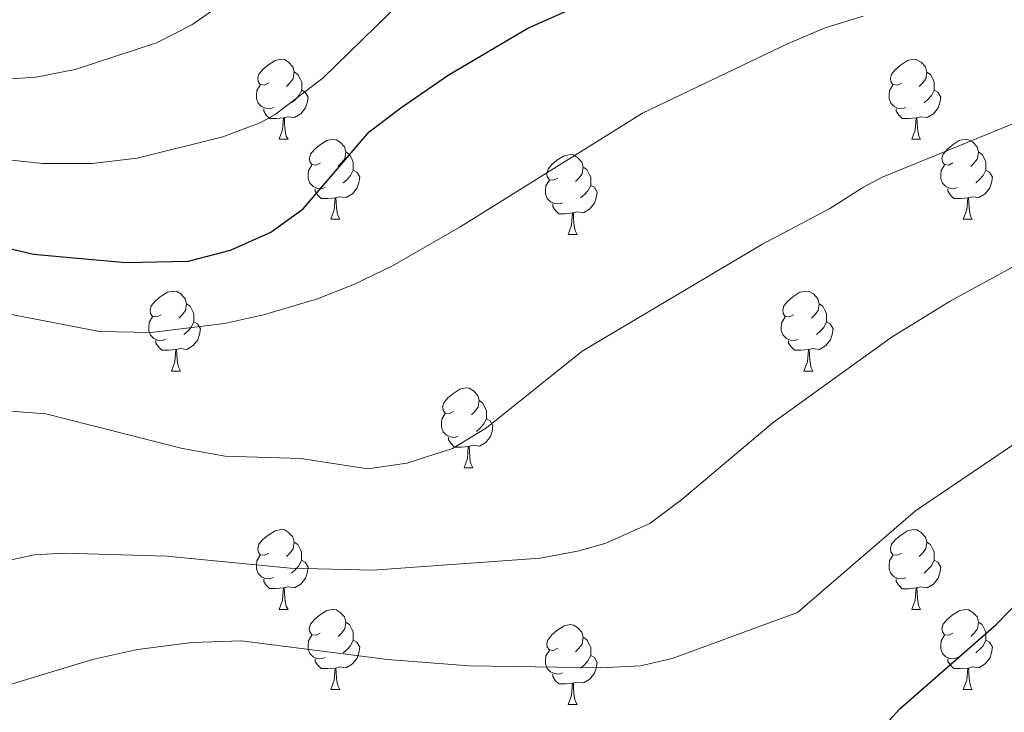
# Model space of a CAD drawing. Units: metres. Extents: x 667564 to 672091, y 4746274 to 4749353.
# Drawn here: x 670045 to 670168, y 4747046 to 4747133 of the extents above; entities that cross this region are included whole.
import ezdxf

# ---------------------------------------------------------------- set-up
doc = ezdxf.new("R2010")
doc.units = ezdxf.units.M
doc.header["$MEASUREMENT"] = 0
for name, color, linetype, lineweight in [('Level 36', 19, 'Continuous', 40), ('Level 4', 36, 'Continuous', 30), ('Level 5', 36, 'Continuous', 0)]:
    doc.layers.add(name, color=color, linetype=linetype, lineweight=lineweight)

msp = doc.modelspace()

# ---------------------------------------------------------------- linework, layer by layer
at = {"layer": 'Level 36', "color": 92, "linetype": 'Continuous', "lineweight": 0}
for points in [[(670075.95, 4747125.12), (670075.42, 4747124.85), (670074.89, 4747124.91), (670074.63, 4747125.28), (670074.57, 4747125.7), (670074.73, 4747126.22), (670075.21, 4747126.82), (670075.85, 4747127.35), (670076.75, 4747127.93), (670077.49, 4747128.09), (670077.92, 4747128.04), (670078.45, 4747127.72), (670078.98, 4747127.14), (670079.14, 4747126.5), (670079.03, 4747125.65), (670078.6, 4747125.12), (670078.18, 4747124.69)], [(670155.28, 4747125.11), (670154.75, 4747124.85), (670154.22, 4747124.91), (670153.95, 4747125.27), (670153.9, 4747125.7), (670154.06, 4747126.22), (670154.54, 4747126.81), (670155.17, 4747127.35), (670156.07, 4747127.93), (670156.82, 4747128.09), (670157.24, 4747128.03), (670157.77, 4747127.72), (670158.3, 4747127.13), (670158.46, 4747126.49), (670158.35, 4747125.65), (670157.93, 4747125.11), (670157.51, 4747124.69)], [(670079.14, 4747126.5), (670079.61, 4747126.18), (670079.93, 4747125.54), (670080.09, 4747125.22), (670080.09, 4747124.64), (670080.09, 4747124.22), (670079.72, 4747123.53), (670079.3, 4747123.05), (670078.82, 4747122.63)], [(670158.46, 4747126.49), (670158.94, 4747126.18), (670159.25, 4747125.54), (670159.41, 4747125.22), (670159.41, 4747124.64), (670159.41, 4747124.21), (670159.04, 4747123.53), (670158.62, 4747123.05), (670158.14, 4747122.63)], [(670076.54, 4747122.04), (670076.11, 4747121.88), (670075.53, 4747121.94), (670075.05, 4747122.15), (670074.63, 4747122.57), (670074.41, 4747123.16), (670074.41, 4747123.58), (670074.47, 4747124.16), (670074.89, 4747124.85)], [(670155.86, 4747122.03), (670155.44, 4747121.87), (670154.85, 4747121.93), (670154.38, 4747122.15), (670153.95, 4747122.57), (670153.74, 4747123.15), (670153.74, 4747123.57), (670153.79, 4747124.16), (670154.22, 4747124.85)], [(670080.09, 4747124.22), (670080.54, 4747123.97), (670080.89, 4747123.35), (670080.78, 4747122.63), (670080.57, 4747121.99), (670079.98, 4747121.25), (670079.19, 4747120.77), (670078.34, 4747120.87), (670077.91, 4747120.74)], [(670159.41, 4747124.21), (670159.87, 4747123.97), (670160.21, 4747123.35), (670160.1, 4747122.63), (670159.89, 4747121.99), (670159.31, 4747121.25), (670158.51, 4747120.77), (670157.66, 4747120.87), (670157.23, 4747120.74)], [(670077.8, 4747120.74), (670076.91, 4747120.66), (670076.06, 4747120.66), (670075.64, 4747121.09), (670075.32, 4747121.56), (670075.32, 4747121.88)], [(670157.12, 4747120.74), (670156.23, 4747120.65), (670155.39, 4747120.65), (670154.96, 4747121.09), (670154.64, 4747121.56), (670154.64, 4747121.87)], [(670077.25, 4747118.06), (670077.69, 4747119.22), (670077.8, 4747120.74), (670077.91, 4747120.74), (670077.94, 4747120.16), (670077.98, 4747119.47), (670078.05, 4747118.86), (670078.16, 4747118.46), (670078.38, 4747118.06)], [(670156.58, 4747118.05), (670157.01, 4747119.21), (670157.12, 4747120.74), (670157.23, 4747120.74), (670157.27, 4747120.15), (670157.3, 4747119.47), (670157.37, 4747118.85), (670157.49, 4747118.45), (670157.7, 4747118.05)], [(670077.25, 4747118.06), (670078.38, 4747118.06)], [(670082.43, 4747115.08), (670081.9, 4747114.82), (670081.37, 4747114.87), (670081.1, 4747115.24), (670081.05, 4747115.67), (670081.21, 4747116.19), (670081.69, 4747116.78), (670082.32, 4747117.31), (670083.22, 4747117.9), (670083.97, 4747118.06), (670084.39, 4747118), (670084.92, 4747117.69), (670085.45, 4747117.1), (670085.61, 4747116.46), (670085.5, 4747115.61), (670085.08, 4747115.08), (670084.66, 4747114.66)], [(670156.58, 4747118.05), (670157.7, 4747118.05)], [(670161.75, 4747115.08), (670161.22, 4747114.81), (670160.69, 4747114.87), (670160.43, 4747115.24), (670160.37, 4747115.67), (670160.53, 4747116.19), (670161.01, 4747116.78), (670161.65, 4747117.31), (670162.55, 4747117.89), (670163.29, 4747118.05), (670163.72, 4747118), (670164.25, 4747117.69), (670164.78, 4747117.1), (670164.94, 4747116.46), (670164.83, 4747115.61), (670164.4, 4747115.08), (670163.98, 4747114.65)], [(670085.61, 4747116.46), (670086.09, 4747116.15), (670086.4, 4747115.51), (670086.56, 4747115.19), (670086.56, 4747114.61), (670086.56, 4747114.18), (670086.19, 4747113.49), (670085.77, 4747113.01), (670085.29, 4747112.59)], [(670112.2, 4747113.17), (670111.67, 4747112.91), (670111.14, 4747112.97), (670110.87, 4747113.33), (670110.82, 4747113.76), (670110.98, 4747114.28), (670111.46, 4747114.87), (670112.09, 4747115.41), (670112.99, 4747115.99), (670113.74, 4747116.15), (670114.16, 4747116.09), (670114.69, 4747115.78), (670115.22, 4747115.19), (670115.38, 4747114.55), (670115.27, 4747113.71), (670114.85, 4747113.17), (670114.43, 4747112.75)], [(670164.94, 4747116.46), (670165.41, 4747116.15), (670165.73, 4747115.51), (670165.89, 4747115.19), (670165.89, 4747114.61), (670165.89, 4747114.18), (670165.52, 4747113.49), (670165.1, 4747113.01), (670164.62, 4747112.59)], [(670083.01, 4747112), (670082.59, 4747111.84), (670082, 4747111.9), (670081.53, 4747112.11), (670081.1, 4747112.54), (670080.89, 4747113.12), (670080.89, 4747113.54), (670080.94, 4747114.13), (670081.37, 4747114.82)], [(670115.38, 4747114.55), (670115.86, 4747114.24), (670116.17, 4747113.6), (670116.33, 4747113.28), (670116.33, 4747112.7), (670116.33, 4747112.27), (670115.96, 4747111.59), (670115.54, 4747111.11), (670115.06, 4747110.69)], [(670162.34, 4747112), (670161.91, 4747111.84), (670161.33, 4747111.9), (670160.85, 4747112.11), (670160.43, 4747112.53), (670160.21, 4747113.12), (670160.21, 4747113.54), (670160.27, 4747114.13), (670160.69, 4747114.81)], [(670086.56, 4747114.18), (670087.02, 4747113.93), (670087.36, 4747113.32), (670087.25, 4747112.59), (670087.04, 4747111.95), (670086.46, 4747111.21), (670085.66, 4747110.73), (670084.81, 4747110.84), (670084.38, 4747110.71)], [(670165.89, 4747114.18), (670166.34, 4747113.93), (670166.69, 4747113.31), (670166.58, 4747112.59), (670166.37, 4747111.95), (670165.78, 4747111.21), (670164.99, 4747110.73), (670164.14, 4747110.83), (670163.71, 4747110.71)], [(670112.78, 4747110.09), (670112.36, 4747109.93), (670111.77, 4747109.99), (670111.3, 4747110.21), (670110.87, 4747110.63), (670110.66, 4747111.21), (670110.66, 4747111.63), (670110.71, 4747112.22), (670111.14, 4747112.91)], [(670116.33, 4747112.27), (670116.79, 4747112.03), (670117.13, 4747111.41), (670117.02, 4747110.69), (670116.81, 4747110.05), (670116.23, 4747109.31), (670115.43, 4747108.83), (670114.58, 4747108.93), (670114.15, 4747108.8)], [(670084.27, 4747110.71), (670083.38, 4747110.62), (670082.54, 4747110.62), (670082.11, 4747111.05), (670081.79, 4747111.53), (670081.79, 4747111.84)], [(670163.6, 4747110.71), (670162.71, 4747110.62), (670161.86, 4747110.62), (670161.44, 4747111.05), (670161.12, 4747111.53), (670161.12, 4747111.84)], [(670083.73, 4747108.02), (670084.16, 4747109.18), (670084.27, 4747110.71), (670084.38, 4747110.71), (670084.42, 4747110.12), (670084.45, 4747109.44), (670084.52, 4747108.82), (670084.64, 4747108.42), (670084.85, 4747108.02)], [(670114.04, 4747108.8), (670113.15, 4747108.71), (670112.31, 4747108.71), (670111.88, 4747109.15), (670111.56, 4747109.62), (670111.56, 4747109.93)], [(670163.05, 4747108.02), (670163.49, 4747109.18), (670163.6, 4747110.71), (670163.71, 4747110.71), (670163.74, 4747110.12), (670163.78, 4747109.43), (670163.85, 4747108.82), (670163.96, 4747108.42), (670164.18, 4747108.02)], [(670113.5, 4747106.11), (670113.93, 4747107.27), (670114.04, 4747108.8), (670114.15, 4747108.8), (670114.19, 4747108.21), (670114.22, 4747107.53), (670114.29, 4747106.91), (670114.41, 4747106.51), (670114.62, 4747106.11)], [(670083.73, 4747108.02), (670084.85, 4747108.02)], [(670163.05, 4747108.02), (670164.18, 4747108.02)], [(670113.5, 4747106.11), (670114.62, 4747106.11)], [(670062.45, 4747096.03), (670061.92, 4747095.77), (670061.39, 4747095.82), (670061.12, 4747096.19), (670061.07, 4747096.62), (670061.23, 4747097.14), (670061.71, 4747097.73), (670062.34, 4747098.26), (670063.24, 4747098.85), (670063.99, 4747099.01), (670064.41, 4747098.95), (670064.94, 4747098.64), (670065.47, 4747098.05), (670065.63, 4747097.41), (670065.52, 4747096.56), (670065.1, 4747096.03), (670064.68, 4747095.61)], [(670141.77, 4747096.03), (670141.24, 4747095.77), (670140.71, 4747095.82), (670140.45, 4747096.19), (670140.4, 4747096.62), (670140.56, 4747097.14), (670141.04, 4747097.73), (670141.67, 4747098.26), (670142.57, 4747098.85), (670143.32, 4747099.01), (670143.74, 4747098.95), (670144.27, 4747098.64), (670144.8, 4747098.05), (670144.96, 4747097.41), (670144.85, 4747096.56), (670144.42, 4747096.03), (670144, 4747095.61)], [(670065.63, 4747097.41), (670066.11, 4747097.1), (670066.42, 4747096.46), (670066.58, 4747096.14), (670066.58, 4747095.56), (670066.58, 4747095.13), (670066.21, 4747094.44), (670065.79, 4747093.96), (670065.31, 4747093.54)], [(670144.96, 4747097.41), (670145.43, 4747097.1), (670145.75, 4747096.46), (670145.91, 4747096.14), (670145.91, 4747095.56), (670145.91, 4747095.13), (670145.54, 4747094.44), (670145.12, 4747093.96), (670144.64, 4747093.54)], [(670063.03, 4747092.95), (670062.61, 4747092.79), (670062.02, 4747092.85), (670061.55, 4747093.06), (670061.12, 4747093.49), (670060.91, 4747094.07), (670060.91, 4747094.49), (670060.96, 4747095.08), (670061.39, 4747095.77)], [(670066.58, 4747095.13), (670067.04, 4747094.88), (670067.38, 4747094.27), (670067.27, 4747093.54), (670067.06, 4747092.9), (670066.48, 4747092.16), (670065.68, 4747091.68), (670064.83, 4747091.79), (670064.4, 4747091.66)], [(670142.36, 4747092.95), (670141.93, 4747092.79), (670141.35, 4747092.85), (670140.87, 4747093.06), (670140.45, 4747093.49), (670140.23, 4747094.07), (670140.23, 4747094.49), (670140.29, 4747095.08), (670140.71, 4747095.77)], [(670145.91, 4747095.13), (670146.36, 4747094.88), (670146.71, 4747094.27), (670146.6, 4747093.54), (670146.39, 4747092.9), (670145.8, 4747092.16), (670145.01, 4747091.68), (670144.16, 4747091.79), (670143.73, 4747091.66)], [(670064.29, 4747091.66), (670063.4, 4747091.57), (670062.56, 4747091.57), (670062.13, 4747092), (670061.81, 4747092.48), (670061.81, 4747092.79)], [(670143.62, 4747091.66), (670142.73, 4747091.57), (670141.88, 4747091.57), (670141.46, 4747092), (670141.14, 4747092.48), (670141.14, 4747092.79)], [(670063.75, 4747088.97), (670064.18, 4747090.13), (670064.29, 4747091.66), (670064.4, 4747091.66), (670064.44, 4747091.07), (670064.47, 4747090.39), (670064.54, 4747089.77), (670064.66, 4747089.37), (670064.87, 4747088.97)], [(670143.07, 4747088.97), (670143.51, 4747090.13), (670143.62, 4747091.66), (670143.73, 4747091.66), (670143.76, 4747091.07), (670143.8, 4747090.39), (670143.87, 4747089.77), (670143.98, 4747089.37), (670144.2, 4747088.97)], [(670063.75, 4747088.97), (670064.87, 4747088.97)], [(670143.07, 4747088.97), (670144.2, 4747088.97)], [(670099.14, 4747083.89), (670098.61, 4747083.63), (670098.08, 4747083.68), (670097.81, 4747084.05), (670097.76, 4747084.48), (670097.92, 4747085), (670098.4, 4747085.59), (670099.03, 4747086.12), (670099.93, 4747086.71), (670100.68, 4747086.87), (670101.1, 4747086.81), (670101.63, 4747086.5), (670102.16, 4747085.91), (670102.32, 4747085.27), (670102.21, 4747084.42), (670101.79, 4747083.89), (670101.37, 4747083.47)], [(670102.32, 4747085.27), (670102.8, 4747084.96), (670103.11, 4747084.32), (670103.27, 4747084), (670103.27, 4747083.42), (670103.27, 4747082.99), (670102.9, 4747082.3), (670102.48, 4747081.82), (670102, 4747081.4)], [(670099.72, 4747080.81), (670099.3, 4747080.65), (670098.71, 4747080.71), (670098.24, 4747080.92), (670097.81, 4747081.35), (670097.6, 4747081.93), (670097.6, 4747082.35), (670097.65, 4747082.94), (670098.08, 4747083.63)], [(670103.27, 4747082.99), (670103.73, 4747082.74), (670104.07, 4747082.13), (670103.96, 4747081.4), (670103.75, 4747080.76), (670103.17, 4747080.02), (670102.37, 4747079.54), (670101.52, 4747079.65), (670101.09, 4747079.52)], [(670100.98, 4747079.52), (670100.09, 4747079.43), (670099.25, 4747079.43), (670098.82, 4747079.86), (670098.5, 4747080.34), (670098.5, 4747080.65)], [(670100.44, 4747076.83), (670100.87, 4747077.99), (670100.98, 4747079.52), (670101.09, 4747079.52), (670101.13, 4747078.93), (670101.16, 4747078.25), (670101.23, 4747077.63), (670101.35, 4747077.23), (670101.56, 4747076.83)], [(670100.44, 4747076.83), (670101.56, 4747076.83)], [(670075.95, 4747066.13), (670075.42, 4747065.86), (670074.89, 4747065.91), (670074.63, 4747066.29), (670074.57, 4747066.71), (670074.73, 4747067.23), (670075.21, 4747067.83), (670075.85, 4747068.35), (670076.75, 4747068.94), (670077.49, 4747069.1), (670077.92, 4747069.05), (670078.45, 4747068.73), (670078.98, 4747068.15), (670079.14, 4747067.51), (670079.02, 4747066.65), (670078.6, 4747066.13), (670078.18, 4747065.7)], [(670155.28, 4747066.12), (670154.75, 4747065.86), (670154.22, 4747065.91), (670153.95, 4747066.28), (670153.9, 4747066.71), (670154.06, 4747067.23), (670154.54, 4747067.82), (670155.17, 4747068.35), (670156.07, 4747068.94), (670156.82, 4747069.1), (670157.24, 4747069.04), (670157.77, 4747068.73), (670158.3, 4747068.14), (670158.46, 4747067.5), (670158.35, 4747066.65), (670157.93, 4747066.12), (670157.51, 4747065.7)], [(670079.14, 4747067.51), (670079.61, 4747067.19), (670079.92, 4747066.55), (670080.08, 4747066.23), (670080.08, 4747065.65), (670080.08, 4747065.23), (670079.72, 4747064.53), (670079.3, 4747064.05), (670078.82, 4747063.63)], [(670158.46, 4747067.5), (670158.94, 4747067.19), (670159.25, 4747066.55), (670159.41, 4747066.23), (670159.41, 4747065.65), (670159.41, 4747065.22), (670159.04, 4747064.53), (670158.62, 4747064.05), (670158.14, 4747063.63)], [(670076.54, 4747063.05), (670076.11, 4747062.89), (670075.52, 4747062.95), (670075.05, 4747063.15), (670074.62, 4747063.58), (670074.41, 4747064.17), (670074.41, 4747064.59), (670074.46, 4747065.17), (670074.89, 4747065.86)], [(670080.08, 4747065.23), (670080.54, 4747064.97), (670080.88, 4747064.36), (670080.78, 4747063.63), (670080.56, 4747062.99), (670079.98, 4747062.25), (670079.18, 4747061.77), (670078.34, 4747061.88), (670077.9, 4747061.75)], [(670155.86, 4747063.04), (670155.44, 4747062.88), (670154.85, 4747062.94), (670154.38, 4747063.15), (670153.95, 4747063.58), (670153.74, 4747064.16), (670153.74, 4747064.58), (670153.79, 4747065.17), (670154.22, 4747065.86)], [(670159.41, 4747065.22), (670159.87, 4747064.97), (670160.21, 4747064.36), (670160.1, 4747063.63), (670159.89, 4747062.99), (670159.31, 4747062.25), (670158.51, 4747061.77), (670157.66, 4747061.88), (670157.23, 4747061.75)], [(670077.8, 4747061.75), (670076.9, 4747061.67), (670076.06, 4747061.67), (670075.64, 4747062.09), (670075.32, 4747062.57), (670075.32, 4747062.89)], [(670157.12, 4747061.75), (670156.23, 4747061.66), (670155.39, 4747061.66), (670154.96, 4747062.09), (670154.64, 4747062.57), (670154.64, 4747062.88)], [(670077.25, 4747059.07), (670077.68, 4747060.23), (670077.8, 4747061.75), (670077.9, 4747061.75), (670077.94, 4747061.17), (670077.98, 4747060.48), (670078.04, 4747059.87), (670078.16, 4747059.47), (670078.38, 4747059.07)], [(670156.58, 4747059.06), (670157.01, 4747060.22), (670157.12, 4747061.75), (670157.23, 4747061.75), (670157.27, 4747061.16), (670157.3, 4747060.48), (670157.37, 4747059.86), (670157.49, 4747059.46), (670157.7, 4747059.06)], [(670077.25, 4747059.07), (670078.38, 4747059.07)], [(670082.42, 4747056.09), (670081.9, 4747055.83), (670081.36, 4747055.88), (670081.1, 4747056.25), (670081.04, 4747056.67), (670081.2, 4747057.19), (670081.68, 4747057.79), (670082.32, 4747058.32), (670083.22, 4747058.91), (670083.96, 4747059.07), (670084.39, 4747059.01), (670084.92, 4747058.69), (670085.45, 4747058.11), (670085.61, 4747057.47), (670085.5, 4747056.62), (670085.08, 4747056.09), (670084.66, 4747055.67)], [(670156.58, 4747059.06), (670157.7, 4747059.06)], [(670161.75, 4747056.09), (670161.22, 4747055.82), (670160.69, 4747055.88), (670160.43, 4747056.25), (670160.37, 4747056.67), (670160.53, 4747057.19), (670161.01, 4747057.79), (670161.65, 4747058.32), (670162.55, 4747058.9), (670163.29, 4747059.06), (670163.72, 4747059.01), (670164.25, 4747058.69), (670164.78, 4747058.11), (670164.94, 4747057.47), (670164.83, 4747056.62), (670164.4, 4747056.09), (670163.98, 4747055.66)], [(670085.61, 4747057.47), (670086.08, 4747057.15), (670086.4, 4747056.51), (670086.56, 4747056.19), (670086.56, 4747055.61), (670086.56, 4747055.19), (670086.19, 4747054.5), (670085.77, 4747054.02), (670085.29, 4747053.6)], [(670112.2, 4747054.18), (670111.67, 4747053.92), (670111.14, 4747053.97), (670110.87, 4747054.34), (670110.82, 4747054.77), (670110.98, 4747055.29), (670111.46, 4747055.88), (670112.09, 4747056.41), (670112.99, 4747057), (670113.74, 4747057.16), (670114.16, 4747057.1), (670114.69, 4747056.79), (670115.22, 4747056.2), (670115.38, 4747055.56), (670115.27, 4747054.71), (670114.85, 4747054.18), (670114.43, 4747053.76)], [(670164.94, 4747057.47), (670165.41, 4747057.15), (670165.73, 4747056.51), (670165.89, 4747056.19), (670165.89, 4747055.61), (670165.89, 4747055.19), (670165.52, 4747054.5), (670165.1, 4747054.02), (670164.62, 4747053.6)], [(670083.01, 4747053.01), (670082.58, 4747052.85), (670082, 4747052.91), (670081.52, 4747053.12), (670081.1, 4747053.55), (670080.88, 4747054.13), (670080.88, 4747054.55), (670080.94, 4747055.13), (670081.36, 4747055.83)], [(670086.56, 4747055.19), (670087.02, 4747054.94), (670087.36, 4747054.33), (670087.25, 4747053.6), (670087.04, 4747052.96), (670086.46, 4747052.22), (670085.66, 4747051.74), (670084.81, 4747051.85), (670084.38, 4747051.71)], [(670115.38, 4747055.56), (670115.86, 4747055.25), (670116.17, 4747054.61), (670116.33, 4747054.29), (670116.33, 4747053.71), (670116.33, 4747053.28), (670115.96, 4747052.59), (670115.54, 4747052.11), (670115.06, 4747051.69)], [(670162.34, 4747053.01), (670161.91, 4747052.85), (670161.33, 4747052.91), (670160.85, 4747053.12), (670160.43, 4747053.54), (670160.21, 4747054.13), (670160.21, 4747054.55), (670160.27, 4747055.13), (670160.69, 4747055.82)], [(670165.89, 4747055.19), (670166.34, 4747054.94), (670166.69, 4747054.32), (670166.58, 4747053.6), (670166.37, 4747052.96), (670165.78, 4747052.22), (670164.99, 4747051.74), (670164.14, 4747051.84), (670163.71, 4747051.71)], [(670084.27, 4747051.71), (670083.38, 4747051.63), (670082.54, 4747051.63), (670082.11, 4747052.06), (670081.79, 4747052.53), (670081.79, 4747052.85)], [(670112.78, 4747051.1), (670112.36, 4747050.94), (670111.77, 4747051), (670111.3, 4747051.21), (670110.87, 4747051.64), (670110.66, 4747052.22), (670110.66, 4747052.64), (670110.71, 4747053.23), (670111.14, 4747053.92)], [(670116.33, 4747053.28), (670116.79, 4747053.03), (670117.13, 4747052.42), (670117.02, 4747051.69), (670116.81, 4747051.05), (670116.23, 4747050.31), (670115.43, 4747049.83), (670114.58, 4747049.94), (670114.15, 4747049.81)], [(670163.6, 4747051.71), (670162.71, 4747051.63), (670161.86, 4747051.63), (670161.44, 4747052.06), (670161.12, 4747052.53), (670161.12, 4747052.85)], [(670083.72, 4747049.03), (670084.16, 4747050.19), (670084.27, 4747051.71), (670084.38, 4747051.71), (670084.42, 4747051.13), (670084.45, 4747050.45), (670084.52, 4747049.83), (670084.64, 4747049.43), (670084.85, 4747049.03)], [(670163.05, 4747049.03), (670163.49, 4747050.19), (670163.6, 4747051.71), (670163.71, 4747051.71), (670163.74, 4747051.13), (670163.78, 4747050.44), (670163.85, 4747049.83), (670163.96, 4747049.43), (670164.18, 4747049.03)], [(670114.04, 4747049.81), (670113.15, 4747049.72), (670112.31, 4747049.72), (670111.88, 4747050.15), (670111.56, 4747050.63), (670111.56, 4747050.94)], [(670083.72, 4747049.03), (670084.85, 4747049.03)], [(670113.5, 4747047.12), (670113.93, 4747048.28), (670114.04, 4747049.81), (670114.15, 4747049.81), (670114.19, 4747049.22), (670114.22, 4747048.54), (670114.29, 4747047.92), (670114.41, 4747047.52), (670114.62, 4747047.12)], [(670163.05, 4747049.03), (670164.18, 4747049.03)], [(670113.5, 4747047.12), (670114.62, 4747047.12)]]:
    msp.add_lwpolyline(points, dxfattribs=at)
at = {"layer": 'Level 4', "color": 36, "linetype": 'Continuous', "lineweight": 30}
for points in [[(670040.12, 4747105.15, 850), (670046.46, 4747103.64, 850), (670057.99, 4747102.59, 850), (670065.84, 4747102.74, 850), (670071.15, 4747104.13, 850), (670076.23, 4747106.38, 850), (670080.26, 4747109.33, 850), (670088.55, 4747118.97, 850), (670092.52, 4747122.01, 850), (670098.45, 4747126.09, 850), (670108.43, 4747131.98, 850), (670119.92, 4747137.15, 850), (670133.58, 4747141.97, 850), (670140.62, 4747143.93, 850), (670161.61, 4747147.5, 850), (670181.23, 4747149.44, 850), (670197.65, 4747152.82, 850), (670219.5, 4747157.86, 850), (670229.51, 4747159.56, 850), (670239.85, 4747160.61, 850)], [(670040.52, 4747038.82, 875), (670051.37, 4747040.89, 875), (670059.56, 4747042.02, 875), (670064.55, 4747042.31, 875), (670081.95, 4747042.09, 875), (670093.63, 4747041.23, 875), (670103.39, 4747039.07, 875), (670116.58, 4747035.05, 875), (670122.91, 4747033.85, 875), (670133.8, 4747032.71, 875), (670138.76, 4747033.32, 875), (670144.02, 4747035.11, 875), (670145.72, 4747036.37, 875), (670155.13, 4747046.65, 875), (670167.16, 4747057.15, 875), (670178.47, 4747068.7, 875)]]:
    msp.add_polyline3d(points, dxfattribs=at)
at = {"layer": 'Level 5', "color": 36, "linetype": 'Continuous', "lineweight": 0}
for points in [[(670041.76, 4747125.52, 840), (670046.76, 4747125.83, 840), (670051.68, 4747126.8, 840), (670061.88, 4747130.13, 840), (670066.31, 4747132.42, 840), (670072.88, 4747136.99, 840), (670076.76, 4747140.13, 840), (670086, 4747149.87, 840), (670091.11, 4747154.19, 840), (670099.25, 4747159.15, 840), (670103.88, 4747161.03, 840), (670113.76, 4747163.95, 840), (670124.85, 4747165.99, 840), (670177.79, 4747171.12, 840), (670214.7, 4747173.23, 840), (670233.16, 4747175.02, 840), (670250.16, 4747176.63, 840), (670260.64, 4747178.99, 840), (670265.48, 4747180.27, 840)], [(670024.3, 4747117.53, 845), (670047.57, 4747115.01, 845), (670053.82, 4747114.99, 845), (670059.47, 4747115.68, 845), (670070.2, 4747118.34, 845), (670074.87, 4747120.13, 845), (670076.74, 4747121.16, 845), (670082.77, 4747125.77, 845), (670094.27, 4747137.01, 845)], [(670041.05, 4747096.56, 855), (670054.75, 4747093.94, 855), (670061.22, 4747093.82, 855), (670070.4, 4747094.94, 855), (670075.28, 4747096.03, 855), (670082.07, 4747098.04, 855), (670086.72, 4747099.87, 855), (670091.48, 4747102.18, 855), (670100.03, 4747107.09, 855), (670122.82, 4747121.34, 855), (670141.08, 4747130.08, 855), (670145.71, 4747132.03, 855), (670150.5, 4747133.48, 855)], [(670041.59, 4747064.87, 865), (670046.58, 4747065.9, 865), (670050.34, 4747066.11, 865), (670063.18, 4747065.76, 865), (670078.63, 4747064.23, 865), (670089, 4747063.98, 865), (670109.98, 4747065.5, 865), (670114.88, 4747066.41, 865), (670118.22, 4747067.36, 865), (670123.73, 4747069.84, 865), (670127.77, 4747072.85, 865), (670139.2, 4747082.53, 865), (670154.02, 4747093.19, 865), (670161.39, 4747097.73, 865), (670176.71, 4747106.12, 865), (670195.6, 4747114.12, 865), (670206.98, 4747120.27, 865), (670211.58, 4747122.27, 865), (670221.27, 4747124.82, 865), (670232.12, 4747127.2, 865), (670253.87, 4747130.56, 865), (670258.77, 4747131.64, 865), (670263.54, 4747133.13, 865)], [(670041.89, 4747084.07, 860), (670048, 4747083.58, 860), (670065.15, 4747079.27, 860), (670070.5, 4747078.27, 860), (670079.97, 4747077.98, 860), (670088.37, 4747076.69, 860), (670093.29, 4747077.43, 860), (670098.99, 4747079.25, 860), (670103.28, 4747081.86, 860), (670115.24, 4747091.46, 860), (670137.78, 4747104.86, 860), (670146.3, 4747109.35, 860), (670150.52, 4747112.06, 860), (670152.77, 4747113.25, 860), (670171.59, 4747120.94, 860), (670182.9, 4747124, 860), (670190.84, 4747127.1, 860), (670199.7, 4747130.27, 860), (670206.33, 4747133.29, 860)], [(670036.74, 4747047.61, 870), (670053.86, 4747052.77, 870), (670059.5, 4747054.05, 870), (670066.34, 4747054.92, 870), (670072.54, 4747055.12, 870), (670090.86, 4747052.79, 870), (670101.07, 4747051.97, 870), (670117.56, 4747051.73, 870), (670122.58, 4747051.97, 870), (670126.54, 4747052.89, 870), (670142.25, 4747058.68, 870), (670157.06, 4747071.42, 870), (670174.34, 4747083.15, 870)]]:
    msp.add_polyline3d(points, dxfattribs=at)

doc.saveas('drawing.dxf')
